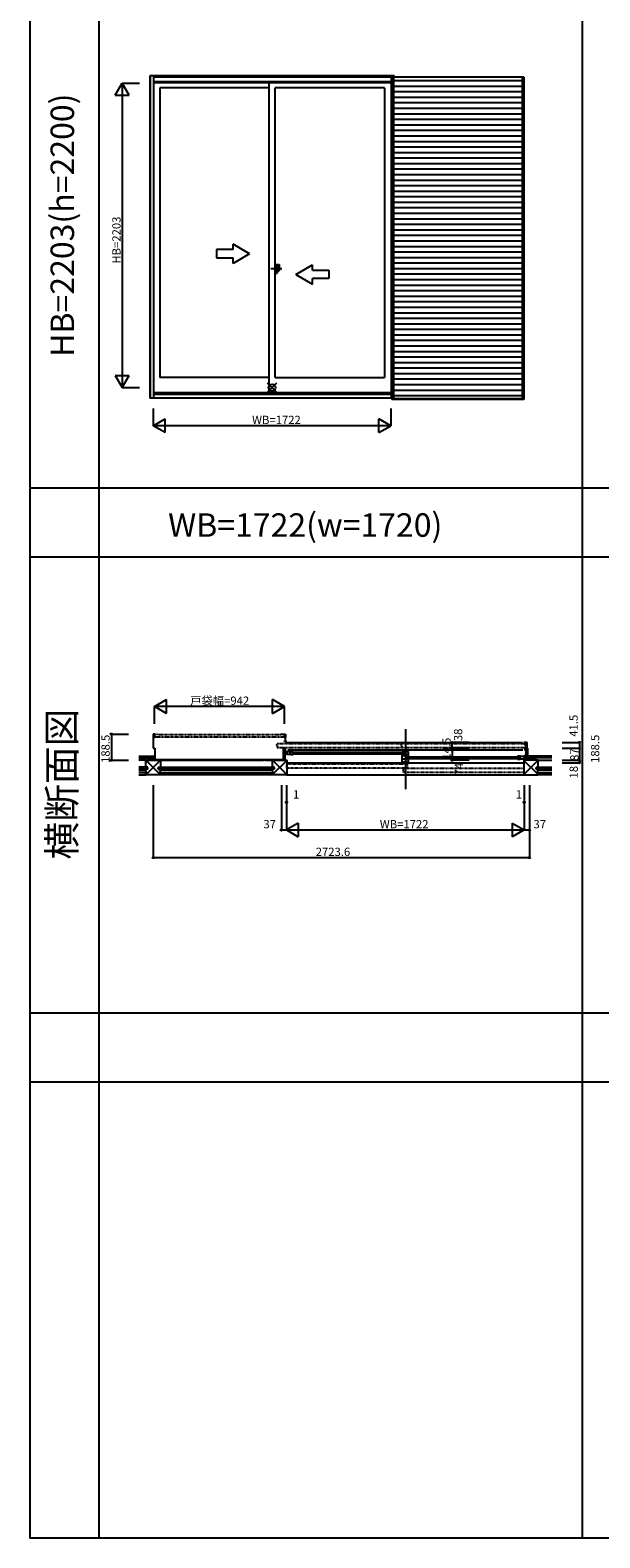
# Model space of a CAD drawing. Extents: x 0 to 27500, y 0 to 20000.
# Drawn here: x 0 to 4126, y 0 to 10912 of the extents above; entities that cross this region are included whole.
import ezdxf
from ezdxf.enums import TextEntityAlignment as Align

# ---------------------------------------------------------------- set-up
doc = ezdxf.new("R2010")
doc.units = 0
for name, pattern in [('HASENP', [3.5, 2.5, -1]), ('NITENSAP', [7.5, 3, -1, 0.5, -1.5, 0.5, -1]), ('PHANTOM2', [31.75, 15.875, -3.175, 3.175, -3.175, 3.175, -3.175])]:
    doc.linetypes.add(name, pattern=pattern)
doc.layers.get('0').update_dxf_attribs({"linetype": 'CONTINUOUS'})
for name, color, linetype in [('YKK_A1', 4, 'CONTINUOUS'), ('YKK_A2', 3, 'CONTINUOUS'), ('YKK_B1', 4, 'CONTINUOUS'), ('YKK_B2', 5, 'CONTINUOUS'), ('YKK_C1', 4, 'CONTINUOUS'), ('YKK_C2', 5, 'CONTINUOUS'), ('YKK_F1', 7, 'CONTINUOUS'), ('YKK_IN', 1, 'CONTINUOUS'), ('YKK_N1', 2, 'CONTINUOUS'), ('YKK_Z1', 7, 'CONTINUOUS')]:
    doc.layers.add(name, color=color, linetype=linetype)
doc.styles.add('EXTFONT', font='txt.shx', dxfattribs={"height": 60, "bigfont": 'EXTFONT'})
doc.styles.get("Standard").update_dxf_attribs({"font": 'txt', "bigfont": 'BIGFONT'})

msp = doc.modelspace()

# ---------------------------------------------------------------- linework, layer by layer
at = {"layer": 'YKK_A1'}
for p, q in [((866, 10580), (866, 8249)), ((2637, 10580), (866, 10580)), ((869, 10580), (869, 8249)), ((894, 10580), (894, 8249)), ((2614, 10572), (894, 10572)), ((2614, 10538), (894, 10538)), ((2614, 10530), (894, 10530)), ((939, 10494), (939, 8399)), ((1730, 10494), (939, 10494)), ((1730, 8288), (1730, 10530)), ((1775, 8399), (1775, 10494)), ((2565, 10494), (1775, 10494)), ((2565, 10494), (2565, 8399)), ((2614, 10580), (2614, 8249)), ((2624, 10580), (2624, 10572)), ((2637, 10580), (2637, 10572)), ((1730, 8399), (939, 8399)), ((1775, 8399), (2565, 8399)), ((2618, 8249), (866, 8249)), ((2614, 8288), (894, 8288)), ((2614, 8275), (894, 8275))]:
    msp.add_line(p, q, dxfattribs=at)
at = {"layer": 'YKK_A1', "linetype": 'Continuous'}
for p, q in [((1469, 9324), (1349, 9324)), ((1349, 9324), (1349, 9264)), ((1589, 9294), (1469, 9363)), ((1469, 9324), (1469, 9363)), ((1589, 9294), (1469, 9224)), ((1349, 9264), (1469, 9264)), ((1469, 9224), (1469, 9264)), ((1924, 9144), (2044, 9213)), ((2044, 9174), (2044, 9213)), ((2044, 9174), (2164, 9174)), ((2164, 9174), (2164, 9114)), ((1924, 9144), (2044, 9074)), ((2044, 9074), (2044, 9114)), ((2164, 9114), (2044, 9114))]:
    msp.add_line(p, q, dxfattribs=at)
at = {"layer": 'YKK_A1', "linetype": 'PHANTOM2'}
msp.add_line((1823, 9184), (1743, 9184), dxfattribs=at)
at = {"layer": 'YKK_A1'}
msp.add_point((0, 0), dxfattribs=at)
at = {"layer": 'YKK_A2'}
for p, q in [((2618, 10572), (2618, 8239)), ((3576, 10572), (2618, 10572)), ((2632, 10572), (2632, 8239)), ((2632, 10547), (3562, 10547)), ((3562, 10572), (3562, 8239)), ((3576, 10572), (3576, 8239)), ((3576, 8239), (2618, 8239)), ((3562, 8244), (2632, 8244))]:
    msp.add_line(p, q, dxfattribs=at)
at = {"layer": 'YKK_A2', "linetype": 'Continuous'}
for p, q in [((2632, 10507), (3562, 10507)), ((2632, 10467), (3562, 10467)), ((2632, 10427), (3562, 10427)), ((2632, 10387), (3562, 10387)), ((2632, 10347), (3562, 10347)), ((2632, 10307), (3562, 10307)), ((2632, 10267), (3562, 10267)), ((2632, 10227), (3562, 10227)), ((2632, 10187), (3562, 10187)), ((2632, 10147), (3562, 10147)), ((2632, 10107), (3562, 10107)), ((2632, 10067), (3562, 10067)), ((2632, 10027), (3562, 10027)), ((2632, 9987), (3562, 9987)), ((2632, 9947), (3562, 9947)), ((2632, 9907), (3562, 9907)), ((2632, 9867), (3562, 9867)), ((2632, 9827), (3562, 9827)), ((2632, 9787), (3562, 9787)), ((2632, 9747), (3562, 9747)), ((2632, 9707), (3562, 9707)), ((2632, 9667), (3562, 9667)), ((2632, 9627), (3562, 9627)), ((2632, 9587), (3562, 9587)), ((2632, 9547), (3562, 9547)), ((2632, 9507), (3562, 9507)), ((2632, 9507), (3562, 9507)), ((2632, 9467), (3562, 9467)), ((2632, 9427), (3562, 9427)), ((2632, 9387), (3562, 9387)), ((2632, 9347), (3562, 9347)), ((2632, 9307), (3562, 9307)), ((1775, 9216), (1775, 9153)), ((1775, 9216), (1803, 9216)), ((1788, 9216), (1788, 9153)), ((1788, 9171), (1803, 9171)), ((1803, 9216), (1803, 9171)), ((2632, 9267), (3562, 9267)), ((2632, 9227), (3562, 9227)), ((2632, 9187), (3562, 9187)), ((1775, 9153), (1788, 9153)), ((2632, 9147), (3562, 9147)), ((2632, 9107), (3562, 9107)), ((2632, 9067), (3562, 9067)), ((2632, 9027), (3562, 9027)), ((2632, 8987), (3562, 8987)), ((2632, 8947), (3562, 8947)), ((2632, 8907), (3562, 8907)), ((2632, 8867), (3562, 8867)), ((2632, 8827), (3562, 8827)), ((2632, 8787), (3562, 8787)), ((2632, 8747), (3562, 8747)), ((2632, 8707), (3562, 8707)), ((2632, 8667), (3562, 8667)), ((2632, 8627), (3562, 8627)), ((2632, 8587), (3562, 8587)), ((2632, 8547), (3562, 8547)), ((2632, 8507), (3562, 8507)), ((2632, 8467), (3562, 8467)), ((2632, 8427), (3562, 8427)), ((2632, 8387), (3562, 8387)), ((2632, 8347), (3562, 8347)), ((2632, 8307), (3562, 8307)), ((2632, 8267), (3562, 8267))]:
    msp.add_line(p, q, dxfattribs=at)
at = {"layer": 'YKK_A2'}
msp.add_point((0, 0), dxfattribs=at)
at = {"layer": 'YKK_B1', "linetype": 'Continuous'}
for p, q in [((906, 5817), (892, 5817)), ((892, 5817), (892, 5714)), ((892, 5811), (900, 5811)), ((892, 5796), (900, 5796)), ((1836, 5817), (1850, 5817)), ((1842, 5793), (1842, 5817)), ((1850, 5793), (1842, 5793)), ((1846, 5793), (1846, 5767)), ((1850, 5817), (1850, 5793)), ((2717, 5852), (2717, 5418)), ((1845, 5715), (1832, 5715)), ((1842, 5763), (1842, 5768)), ((1842, 5767), (1851, 5767)), ((1845, 5756), (3565, 5756)), ((1845, 5715), (1845, 5628)), ((1845, 5702), (1855, 5702)), ((1845, 5684), (1852, 5684)), ((1851, 5768), (1851, 5763)), ((1865, 5702), (3567, 5702)), ((1892, 5687), (2706, 5687)), ((1892, 5675), (2706, 5675)), ((3600, 5757), (3575, 5757)), ((3589, 5702), (3578, 5702)), ((3583, 5715), (3602, 5715)), ((3589, 5757), (3589, 5628)), ((3600, 5715), (3600, 5757)), ((904, 5628), (917, 5628)), ((1866, 5610), (3568, 5610)), ((2727, 5652), (3541, 5652)), ((2727, 5640), (3541, 5640)), ((3582, 5664), (3589, 5664))]:
    msp.add_line(p, q, dxfattribs=at)
at = {"layer": 'YKK_B1', "linetype": 'NITENSAP'}
for p, q in [((901, 5812), (901, 5795)), ((927, 5813), (903, 5813)), ((1840, 5794), (903, 5794)), ((1814, 5812), (928, 5812)), ((1814, 5812), (1814, 5812)), ((1840, 5813), (1815, 5813)), ((1841, 5795), (1841, 5812)), ((1785, 5740), (1788, 5741)), ((1785, 5737), (1785, 5740)), ((1788, 5736), (1785, 5736)), ((1789, 5746), (1789, 5741)), ((1789, 5735), (1789, 5721)), ((1790, 5748), (3587, 5748)), ((1790, 5719), (3587, 5719)), ((2685, 5740), (2688, 5741)), ((2685, 5737), (2685, 5740)), ((2688, 5736), (2685, 5736)), ((2689, 5746), (2689, 5741)), ((2689, 5735), (2689, 5721)), ((3588, 5741), (3585, 5740)), ((3585, 5737), (3585, 5740)), ((3588, 5735), (3585, 5736)), ((3589, 5746), (3589, 5742)), ((3589, 5735), (3589, 5721))]:
    msp.add_line(p, q, dxfattribs=at)
at = {"layer": 'YKK_B1'}
for p, q in [((892, 5714), (904, 5714)), ((904, 5714), (904, 5628)), ((1832, 5715), (1832, 5628)), ((1847, 5692), (1859, 5692)), ((1852, 5684), (1856, 5683)), ((1856, 5683), (1856, 5681)), ((1859, 5692), (1859, 5671)), ((1859, 5691), (1884, 5691)), ((1884, 5692), (1904, 5692)), ((1884, 5671), (1884, 5692)), ((2694, 5692), (2739, 5692)), ((2713, 5692), (2713, 5671)), ((2739, 5660), (2739, 5692)), ((3600, 5716), (3603, 5716)), ((3602, 5715), (3602, 5628)), ((3603, 5706), (3603, 5716)), ((891, 5629), (904, 5632)), ((891, 5628), (891, 5629)), ((1819, 5629), (1832, 5630)), ((1819, 5628), (1819, 5629)), ((1832, 5631), (1845, 5631)), ((1845, 5664), (1852, 5664)), ((1847, 5632), (1845, 5632)), ((1859, 5671), (1847, 5671)), ((1854, 5628), (1847, 5632)), ((1856, 5628), (1854, 5628)), ((1856, 5630), (1856, 5628)), ((1859, 5671), (1888, 5671)), ((1888, 5671), (1888, 5669)), ((1888, 5669), (1904, 5669)), ((2694, 5671), (2694, 5665)), ((2694, 5666), (2710, 5666)), ((2694, 5661), (2716, 5661)), ((2694, 5616), (2694, 5661)), ((2723, 5636), (2694, 5636)), ((2694, 5616), (2739, 5616)), ((2710, 5671), (2729, 5671)), ((2710, 5666), (2710, 5671)), ((2716, 5657), (2716, 5663)), ((2716, 5663), (2725, 5663)), ((2716, 5657), (2739, 5657)), ((2718, 5660), (2729, 5660)), ((2720, 5657), (2720, 5636)), ((2723, 5636), (2723, 5634)), ((2739, 5634), (2723, 5634)), ((2729, 5671), (2729, 5660)), ((2729, 5664), (2734, 5664)), ((2734, 5660), (2734, 5664)), ((2734, 5660), (2739, 5660)), ((2739, 5616), (2739, 5634)), ((3549, 5657), (3529, 5657)), ((3545, 5634), (3529, 5634)), ((3545, 5636), (3545, 5634)), ((3575, 5636), (3545, 5636)), ((3549, 5636), (3549, 5657)), ((3575, 5656), (3549, 5656)), ((3587, 5657), (3575, 5657)), ((3575, 5657), (3575, 5636)), ((3575, 5636), (3587, 5636)), ((3581, 5649), (3578, 5648)), ((3578, 5648), (3578, 5646)), ((3578, 5630), (3578, 5628)), ((3578, 5628), (3579, 5628)), ((3579, 5628), (3586, 5632)), ((3589, 5649), (3581, 5649)), ((3589, 5632), (3586, 5632)), ((3589, 5631), (3602, 5631)), ((3615, 5629), (3602, 5630)), ((3615, 5628), (3615, 5629))]:
    msp.add_line(p, q, dxfattribs=at)
at = {"layer": 'YKK_B1', "linetype": 'NITENSAP'}
for centre, radius, start, end in [((903, 5812), 1.5, 90, 180), ((903, 5795), 1.5, 180, 270), ((927, 5812), 1, 0, 90), ((1815, 5812), 1, 90, 180), ((1840, 5812), 1.5, 0, 90), ((1840, 5795), 1.5, 270, 0), ((1786, 5740), 0.5, 104.955, 180), ((1786, 5737), 0.5, 179.9983, 255.0463), ((1788, 5741), 0.3, 285.0552, 0), ((1788, 5735), 0.3, 0, 74.9448), ((1790, 5746), 1.5, 90, 180), ((1790, 5721), 1.5, 180, 270), ((2686, 5740), 0.5, 104.955, 180), ((2686, 5737), 0.5, 179.9983, 255.0463), ((2688, 5741), 0.3, 285.0552, 0), ((2688, 5735), 0.3, 0, 74.9448), ((2690, 5746), 1.5, 90, 180), ((2690, 5721), 1.5, 180, 270), ((3585, 5740), 0.5, 104.955, 180), ((3585, 5737), 0.5, 179.9983, 255.0463), ((3587, 5746), 1.5, 0, 90), ((3587, 5721), 1.5, 270, 359.9994), ((3588, 5742), 0.5, 284.9506, 359.9895), ((3588, 5735), 0.5, 0.0122, 75.0507)]:
    msp.add_arc(centre, radius, start, end, dxfattribs=at)
at = {"layer": 'YKK_B1'}
msp.add_point((0, 0), dxfattribs=at)
at = {"layer": 'YKK_B2'}
for p, q in [((903, 5658), (894, 5650)), ((894, 5658), (904, 5658)), ((897, 5658), (894, 5655)), ((894, 5648), (904, 5648)), ((904, 5654), (899, 5648)), ((3602, 5650), (3610, 5658)), ((3602, 5655), (3605, 5658)), ((3612, 5658), (3602, 5658)), ((3612, 5648), (3602, 5648)), ((3606, 5648), (3612, 5654))]:
    msp.add_line(p, q, dxfattribs=at)
msp.add_point((0, 0), dxfattribs=at)
at = {"layer": 'YKK_C1'}
msp.add_point((0, 0), dxfattribs=at)
at = {"layer": 'YKK_C2'}
msp.add_point((0, 0), dxfattribs=at)
at = {"layer": 'YKK_F1', "color": 7}
for p, q in [((0, 0), (0, 20000)), ((500, 0), (500, 19500)), ((4000, 0), (4000, 19500)), ((0, 7600), (10750, 7600)), ((0, 7100), (10750, 7100)), ((0, 3800), (10750, 3800)), ((0, 3300), (10750, 3300)), ((0, 0), (27500, 0))]:
    msp.add_line(p, q, dxfattribs=at)
at = {"layer": 'YKK_F1'}
msp.add_point((0, 0), dxfattribs=at)
at = {"layer": 'YKK_IN', "linetype": 'Continuous'}
for p, q in [((1717, 8290), (1787, 8360)), ((1717, 8360), (1787, 8290))]:
    msp.add_line(p, q, dxfattribs=at)
msp.add_circle((1752, 8325), 25, dxfattribs=at)
at = {"layer": 'YKK_IN'}
msp.add_point((0, 0), dxfattribs=at)
at = {"layer": 'YKK_N1', "linetype": 'Continuous'}
for p, q in [((616, 10441), (666, 10528)), ((666, 10528), (666, 8325)), ((716, 10441), (666, 10528)), ((666, 10528), (791, 10528)), ((616, 10441), (716, 10441)), ((616, 8412), (716, 8412)), ((616, 8412), (666, 8325)), ((666, 8325), (716, 8412)), ((666, 8325), (791, 8325)), ((891, 8174), (891, 8049)), ((891, 8049), (978, 8099)), ((978, 7999), (978, 8099)), ((2526, 7999), (2526, 8099)), ((2613, 8049), (2526, 8099)), ((2613, 8174), (2613, 8049)), ((2613, 8049), (891, 8049)), ((978, 7999), (891, 8049)), ((2526, 7999), (2613, 8049)), ((900, 6017), (987, 6067)), ((1842, 6017), (900, 6017)), ((900, 5892), (900, 6017)), ((987, 5967), (900, 6017)), ((987, 5967), (987, 6067)), ((1842, 6017), (1756, 6067)), ((1756, 5967), (1756, 6067)), ((1756, 5967), (1842, 6017)), ((1842, 5892), (1842, 6017)), ((588, 5817), (588, 5628)), ((588, 5817), (713, 5817)), ((3180, 5755), (3055, 5755)), ((3180, 5717), (3055, 5717)), ((3055, 5702), (3055, 5628)), ((3180, 5702), (3055, 5702)), ((3853, 5757), (3978, 5757)), ((3853, 5715), (3978, 5715)), ((3978, 5757), (3978, 5715)), ((3978, 5715), (3978, 5628)), ((588, 5628), (713, 5628)), ((3180, 5628), (3055, 5628)), ((3853, 5628), (3978, 5628)), ((3853, 5610), (3978, 5610)), ((3978, 5628), (3978, 5610)), ((891, 5448), (891, 4923)), ((1819, 5448), (1819, 5123)), ((1856, 5448), (1856, 5123)), ((1857, 5448), (1857, 5323)), ((3577, 5448), (3577, 5323)), ((3578, 5448), (3578, 5123)), ((3615, 5448), (3615, 4923)), ((1856, 5323), (1857, 5323)), ((3577, 5323), (3578, 5323)), ((1942, 5173), (1856, 5123)), ((1942, 5173), (1942, 5073)), ((3491, 5173), (3578, 5123)), ((3491, 5173), (3491, 5073)), ((1819, 5123), (1856, 5123)), ((1856, 5123), (3578, 5123)), ((1856, 5123), (1942, 5073)), ((3578, 5123), (3491, 5073)), ((3578, 5123), (3615, 5123)), ((891, 4923), (3615, 4923))]:
    msp.add_line(p, q, dxfattribs=at)
at = {"layer": 'YKK_N1'}
for p, q in [((3055, 5717), (3055, 5755)), ((3055, 5702), (3055, 5717))]:
    msp.add_line(p, q, dxfattribs=at)
at = {"layer": 'YKK_N1', "linetype": 'Continuous'}
for centre in [(588, 5817), (3055, 5755), (3055, 5717), (3055, 5702), (3978, 5757), (3978, 5715), (588, 5628), (3055, 5628), (3978, 5628), (3978, 5610), (1856, 5323), (1857, 5323), (3577, 5323), (3578, 5323), (1819, 5123), (3615, 5123), (891, 4923), (3615, 4923)]:
    msp.add_circle(centre, 5, dxfattribs=at)
at = {"layer": 'YKK_N1'}
msp.add_point((0, 0), dxfattribs=at)
at = {"layer": 'YKK_Z1', "color": 7}
for p, q in [((788, 5658), (894, 5658)), ((788, 5646), (894, 5646)), ((838, 5628), (943, 5628)), ((838, 5556), (838, 5628)), ((894, 5646), (894, 5658)), ((943, 5628), (943, 5556)), ((1754, 5628), (1857, 5628)), ((1754, 5556), (1754, 5628)), ((1857, 5628), (1859, 5626)), ((1859, 5626), (1859, 5525)), ((3576, 5628), (3574, 5626)), ((3574, 5626), (3574, 5525)), ((3679, 5628), (3576, 5628)), ((3777, 5658), (3612, 5658)), ((3612, 5646), (3612, 5658)), ((3777, 5646), (3612, 5646)), ((3679, 5556), (3679, 5628)), ((788, 5556), (838, 5556)), ((843, 5536), (788, 5536)), ((843, 5536), (838, 5556)), ((838, 5525), (838, 5536)), ((840, 5523), (838, 5525)), ((941, 5523), (840, 5523)), ((938, 5536), (943, 5556)), ((938, 5536), (1759, 5536)), ((943, 5525), (941, 5523)), ((1691, 5556), (943, 5556)), ((943, 5536), (943, 5525)), ((1759, 5536), (1754, 5556)), ((1754, 5525), (1754, 5536)), ((1756, 5523), (1754, 5525)), ((1857, 5523), (1756, 5523)), ((1859, 5525), (1857, 5523)), ((3574, 5525), (3576, 5523)), ((3576, 5523), (3677, 5523)), ((3674, 5536), (3679, 5556)), ((3674, 5536), (3778, 5536)), ((3677, 5523), (3679, 5525)), ((3778, 5556), (3679, 5556)), ((3679, 5525), (3679, 5536))]:
    msp.add_line(p, q, dxfattribs=at)
at = {"layer": 'YKK_Z1'}
for p, q in [((838, 5628), (788, 5628)), ((838, 5578), (788, 5578)), ((942, 5524), (838, 5628)), ((943, 5628), (839, 5524)), ((891, 5629), (849, 5646)), ((894, 5646), (849, 5646)), ((849, 5646), (849, 5628)), ((849, 5628), (894, 5628)), ((894, 5645), (894, 5658)), ((894, 5646), (894, 5632)), ((894, 5630), (894, 5645)), ((905, 5633), (1832, 5633)), ((1754, 5628), (905, 5628)), ((943, 5628), (1691, 5628)), ((943, 5578), (1754, 5578)), ((1705, 5628), (1821, 5628)), ((1754, 5628), (1858, 5524)), ((1755, 5524), (1858, 5627)), ((3679, 5628), (3575, 5524)), ((3678, 5524), (3575, 5627)), ((3612, 5645), (3612, 5658)), ((3612, 5646), (3612, 5630)), ((3612, 5646), (3657, 5646)), ((3612, 5632), (3612, 5645)), ((3614, 5629), (3657, 5646)), ((3657, 5646), (3657, 5628)), ((3679, 5628), (3778, 5628)), ((3679, 5578), (3778, 5578)), ((788, 5563), (838, 5563)), ((838, 5563), (788, 5563)), ((838, 5556), (788, 5556)), ((788, 5523), (840, 5523)), ((838, 5556), (838, 5563)), ((1756, 5523), (941, 5523)), ((943, 5563), (1754, 5563)), ((1691, 5563), (943, 5563)), ((943, 5556), (943, 5563)), ((943, 5556), (1754, 5556)), ((1754, 5556), (1754, 5563)), ((1857, 5523), (3576, 5523)), ((3778, 5523), (3677, 5523)), ((3679, 5563), (3778, 5563)), ((3778, 5563), (3680, 5563)), ((3680, 5556), (3680, 5563)), ((3680, 5556), (3778, 5556))]:
    msp.add_line(p, q, dxfattribs=at)
at = {"layer": 'YKK_Z1', "linetype": 'HASENP'}
for p, q in [((853, 5578), (838, 5578)), ((853, 5563), (853, 5578)), ((928, 5578), (943, 5578)), ((928, 5563), (928, 5578)), ((1769, 5578), (1754, 5578)), ((1769, 5563), (1769, 5578)), ((3664, 5578), (3679, 5578)), ((3664, 5563), (3664, 5578)), ((853, 5563), (838, 5563)), ((928, 5563), (943, 5563)), ((1769, 5563), (1754, 5563)), ((3664, 5563), (3679, 5563))]:
    msp.add_line(p, q, dxfattribs=at)
at = {"layer": 'YKK_Z1', "linetype": 'NITENSAP'}
for p, q in [((1859, 5601), (2729, 5601)), ((1859, 5571), (1859, 5601)), ((2729, 5571), (1859, 5571)), ((3574, 5568), (2704, 5568)), ((2704, 5538), (2704, 5568)), ((2729, 5601), (2729, 5571)), ((3574, 5568), (3574, 5538)), ((3574, 5538), (2704, 5538))]:
    msp.add_line(p, q, dxfattribs=at)
at = {"layer": 'YKK_Z1'}
msp.add_point((0, 0), dxfattribs=at)

# ---------------------------------------------------------------- texts
at = {"color": 3, "style": 'EXTFONT'}
for s, height, p in [('HB=2203(h=2200)', 170, (255, 9500)), ('横断面図', 200, (255, 5455))]:
    msp.add_text(s, height=height, rotation=90, dxfattribs=at).set_placement(p, align=Align.MIDDLE)
msp.add_text('WB=1722(w=1720)', height=170, dxfattribs=at).set_placement((1992, 7245), align=Align.CENTER)
at = {"layer": 'YKK_N1'}
for s, p in [('HB=2203', (655, 9222)), ('41.5', (3965, 5798)), ('188.5', (576, 5608)), ('14.5', (3045, 5632)), ('38', (3129, 5766)), ('188.5', (4121, 5608)), ('87', (3971, 5623)), ('74', (3135, 5518)), ('18', (3966, 5496))]:
    msp.add_text(s, height=60, rotation=90, dxfattribs=at).set_placement(p)
for s, p in [('WB=1722', (1607, 8061)), ('戸袋幅=942', (1159, 6029)), ('37', (1689, 5135)), ('WB=1722', (2532, 5135)), ('37', (3645, 5135)), ('2723.6', (2068, 4935))]:
    msp.add_text(s, height=60, dxfattribs=at).set_placement(p)
at = {"layer": 'YKK_N1', "linetype": 'Continuous'}
for p in [(1926, 5373), (3539, 5373)]:
    msp.add_text('1', height=60, dxfattribs=at).set_placement(p, align=Align.MIDDLE)

doc.saveas('drawing.dxf')
